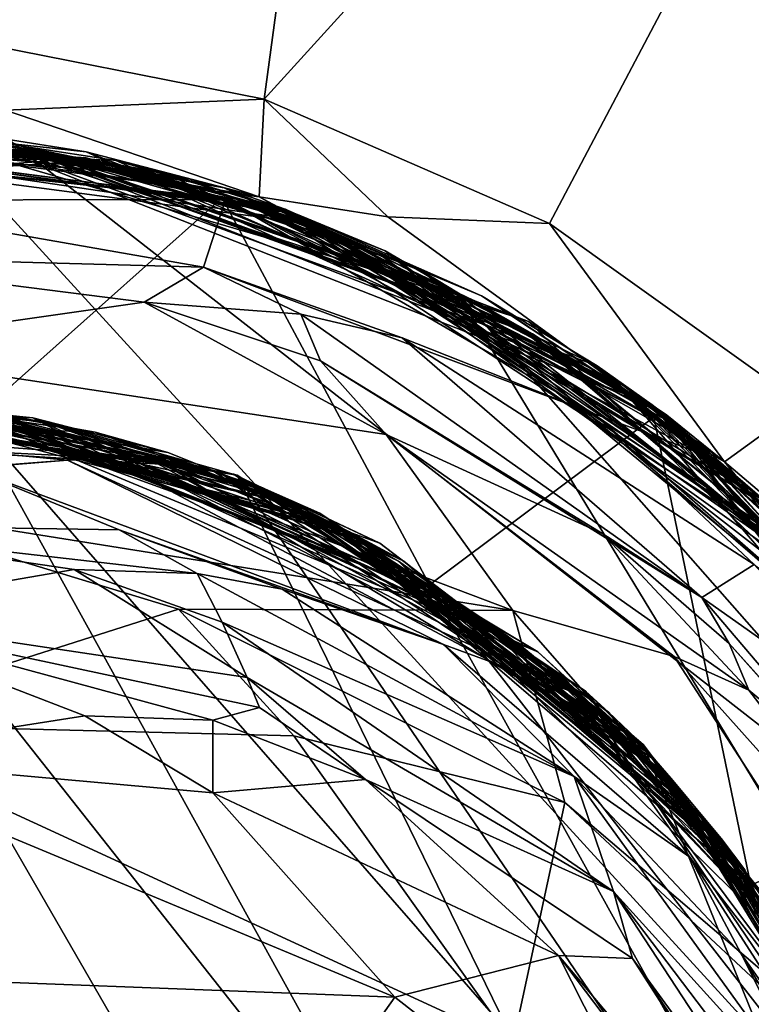
# Model space of a CAD drawing. Extents: x -1048 to -818, y -1021 to -783.
# Drawn here: x -912 to -905, y -813 to -804 of the extents above; entities that cross this region are included whole.
import ezdxf

# ---------------------------------------------------------------- set-up
doc = ezdxf.new("R2010")
doc.units = 0
doc.header["$MEASUREMENT"] = 0

msp = doc.modelspace()

# ---------------------------------------------------------------- linework, layer by layer
for points in [[(-927.690979, -792.627014, 0.0265), (-905.471985, -789.827026, 0.0265), (-884.921997, -825.976013, 0.0265)], [(-905.471985, -789.827026, 0.0265), (-887.750977, -803.52002, 0.0265), (-884.921997, -825.976013, 0.0265)], [(-927.690979, -792.627014, 0.0265), (-884.921997, -825.976013, 0.0265), (-941.463013, -810.288025, 0.0265)], [(-908.054993, -793.409973, 107.033997), (-914.914978, -792.940979, 107.033997), (-912.585022, -803.890015, 107.033997)], [(-908.054993, -793.409973, 107.033997), (-912.585022, -803.890015, 107.033997), (-909.551025, -804.487976, 107.033997)], [(-901.575989, -795.713013, 107.033997), (-908.054993, -793.409973, 107.033997), (-909.551025, -804.487976, 107.033997)], [(-901.575989, -795.713013, 107.033997), (-909.551025, -804.487976, 107.033997), (-906.833008, -805.671021, 107.033997)], [(-901.575989, -795.713013, 107.033997), (-906.833008, -805.671021, 107.033997), (-904.414978, -807.400024, 107.033997)], [(-912.018982, -804.59198, 107.296997), (-909.551025, -804.487976, 107.033997), (-912.585022, -803.890015, 107.033997)], [(-912.018982, -804.59198, 107.296997), (-909.599976, -805.419006, 107.933998), (-909.551025, -804.487976, 107.033997)], [(-908.372986, -805.607971, 107.296997), (-909.551025, -804.487976, 107.033997), (-909.599976, -805.419006, 107.933998)], [(-908.372986, -805.607971, 107.296997), (-906.833008, -805.671021, 107.033997), (-909.551025, -804.487976, 107.033997)], [(-912.018982, -804.59198, 107.296997), (-914.64502, -804.763, 107.932999), (-909.599976, -805.419006, 107.933998)], [(-913.505005, -804.742981, 112.966003), (-909.599976, -805.419006, 107.933998), (-914.64502, -804.763, 107.932999)], [(-911.25, -804.989014, 114.656998), (-909.599976, -805.419006, 107.933998), (-913.505005, -804.742981, 112.966003)], [(-911.25, -804.989014, 114.656998), (-913.505005, -804.742981, 112.966003), (-912.093018, -804.85498, 118.015999)], [(-909.934998, -805.330994, 127.968002), (-913.143982, -804.770996, 127.906998), (-912.627991, -804.817017, 137.953003)], [(-912.442993, -804.817017, 121.314003), (-913.143982, -804.770996, 127.906998), (-909.934998, -805.330994, 127.968002)], [(-911.247986, -805.046997, 171.121994), (-914.679016, -804.825012, 167.806), (-918.359009, -805.609985, 171.026001)], [(-911.119019, -805.065979, 164.507004), (-914.768982, -804.820984, 157.830002), (-918.234985, -805.557983, 164.414001)], [(-911.119019, -805.065979, 164.507004), (-918.234985, -805.557983, 164.414001), (-914.679016, -804.825012, 167.806)], [(-911.666992, -805.012024, 210.681), (-914.588989, -804.859985, 207.281998), (-916.008972, -805.025024, 210.621994)], [(-914.026001, -804.814026, 184.268005), (-915.650024, -804.945984, 187.537003), (-911.278015, -805.057983, 187.585007)], [(-915.650024, -804.945984, 187.537003), (-913.802979, -804.825989, 197.464996), (-911.278015, -805.057983, 187.585007)], [(-911.513977, -805.007019, 180.190994), (-915.403015, -804.90802, 182.600998), (-914.026001, -804.814026, 184.268005)], [(-914.898987, -804.820984, 147.858002), (-913.369995, -804.784973, 151.201996), (-910.507996, -805.190002, 147.899994)], [(-914.898987, -804.820984, 147.858002), (-910.507996, -805.190002, 147.899994), (-912.627991, -804.817017, 137.953003)], [(-913.369995, -804.784973, 151.201996), (-914.799011, -804.820007, 154.505005), (-909.47998, -805.504028, 152.869003)], [(-914.799011, -804.820007, 154.505005), (-914.768982, -804.820984, 157.830002), (-909.47998, -805.504028, 152.869003)], [(-909.39502, -805.544006, 162.843002), (-914.768982, -804.820984, 157.830002), (-911.119019, -805.065979, 164.507004)], [(-909.059021, -805.664001, 159.524994), (-909.47998, -805.504028, 152.869003), (-914.768982, -804.820984, 157.830002)], [(-909.059021, -805.664001, 159.524994), (-914.768982, -804.820984, 157.830002), (-909.39502, -805.544006, 162.843002)], [(-909.35199, -805.564026, 167.830002), (-914.679016, -804.825012, 167.806), (-911.247986, -805.046997, 171.121994)], [(-911.119019, -805.065979, 164.507004), (-914.679016, -804.825012, 167.806), (-909.35199, -805.564026, 167.830002)], [(-911.833008, -804.971985, 197.529007), (-913.802979, -804.825989, 197.464996), (-914.588989, -804.859985, 207.281998)], [(-911.833008, -804.971985, 197.529007), (-914.588989, -804.859985, 207.281998), (-911.46698, -805.04303, 207.337997)], [(-911.666992, -805.012024, 210.681), (-911.46698, -805.04303, 207.337997), (-914.588989, -804.859985, 207.281998)], [(-914.026001, -804.814026, 184.268005), (-911.278015, -805.057983, 187.585007), (-910.04303, -805.354004, 182.638)], [(-911.513977, -805.007019, 180.190994), (-914.026001, -804.814026, 184.268005), (-910.04303, -805.354004, 182.638)], [(-911.278015, -805.057983, 187.585007), (-913.802979, -804.825989, 197.464996), (-911.833008, -804.971985, 197.529007)], [(-913.369995, -804.784973, 151.201996), (-909.47998, -805.504028, 152.869003), (-910.507996, -805.190002, 147.899994)], [(-909.934998, -805.330994, 127.968002), (-912.627991, -804.817017, 137.953003), (-910.966003, -805.072021, 138.005997)], [(-910.507996, -805.190002, 147.899994), (-910.966003, -805.072021, 138.005997), (-912.627991, -804.817017, 137.953003)], [(-912.442993, -804.817017, 121.314003), (-905.85199, -807.401001, 123.014999), (-907.031006, -806.606018, 117.992996)], [(-912.442993, -804.817017, 121.314003), (-909.934998, -805.330994, 127.968002), (-906.377014, -807.028015, 124.683998)], [(-912.442993, -804.817017, 121.314003), (-906.377014, -807.028015, 124.683998), (-905.85199, -807.401001, 123.014999)], [(-912.093018, -804.85498, 118.015999), (-912.442993, -804.817017, 121.314003), (-907.031006, -806.606018, 117.992996)], [(-911.25, -804.989014, 114.656998), (-912.093018, -804.85498, 118.015999), (-907.031006, -806.606018, 117.992996)], [(-912.611023, -804.90802, 277.033997), (-926.216003, -822.632996, 277.033997), (-900.570007, -818.077026, 277.033997)], [(-911.247986, -805.046997, 171.121994), (-918.359009, -805.609985, 171.026001), (-915.161987, -804.875977, 177.669998)], [(-912.809998, -804.885986, 220.537994), (-916.734985, -805.18103, 222.136993), (-911.726013, -805.013977, 222.194)], [(-911.513977, -805.054016, 227.033997), (-916.530029, -805.140991, 227.033997), (-912.611023, -804.90802, 277.033997)], [(-911.666992, -805.012024, 210.681), (-916.008972, -805.025024, 210.621994), (-912.77002, -804.880981, 212.863007)], [(-911.513977, -805.007019, 180.190994), (-915.322998, -804.896973, 180.957001), (-915.403015, -804.90802, 182.600998)], [(-911.513977, -805.007019, 180.190994), (-915.161987, -804.875977, 177.669998), (-915.322998, -804.896973, 180.957001)], [(-909.057983, -805.682007, 176.069), (-915.161987, -804.875977, 177.669998), (-911.513977, -805.007019, 180.190994)], [(-909.580994, -805.48999, 172.766006), (-915.161987, -804.875977, 177.669998), (-909.057983, -805.682007, 176.069)], [(-909.580994, -805.48999, 172.766006), (-911.247986, -805.046997, 171.121994), (-915.161987, -804.875977, 177.669998)], [(-909.953003, -805.426025, 277.033997), (-915.044983, -804.914978, 277.033997), (-915.007019, -804.916992, 282.585999)], [(-915.044983, -804.914978, 277.033997), (-909.953003, -805.426025, 277.033997), (-912.330994, -807.54303, 277.033997)], [(-913.783997, -805.448975, 288.335022), (-909.921997, -805.442017, 282.563995), (-915.007019, -804.916992, 282.585999)], [(-909.953003, -805.426025, 277.033997), (-915.007019, -804.916992, 282.585999), (-909.921997, -805.442017, 282.563995)], [(-910.843994, -805.177002, 214.796005), (-912.77002, -804.880981, 212.863007), (-914.987, -804.900024, 217.214005)], [(-910.856018, -805.179016, 219.720001), (-914.987, -804.900024, 217.214005), (-912.809998, -804.885986, 220.537994)], [(-910.843994, -805.177002, 214.796005), (-914.987, -804.900024, 217.214005), (-910.856018, -805.179016, 219.720001)], [(-910.856018, -805.179016, 219.720001), (-912.809998, -804.885986, 220.537994), (-911.726013, -805.013977, 222.194)], [(-911.158997, -805.107971, 213.970993), (-912.77002, -804.880981, 212.863007), (-910.843994, -805.177002, 214.796005)], [(-911.666992, -805.012024, 210.681), (-912.77002, -804.880981, 212.863007), (-911.158997, -805.107971, 213.970993)], [(-907.705994, -806.340027, 277.033997), (-911.513977, -805.054016, 227.033997), (-912.611023, -804.90802, 277.033997)], [(-907.705994, -806.340027, 277.033997), (-912.611023, -804.90802, 277.033997), (-900.570007, -818.077026, 277.033997)], [(-911.726013, -805.013977, 222.194), (-916.734985, -805.18103, 222.136993), (-916.666992, -805.166992, 223.768997)], [(-911.726013, -805.013977, 222.194), (-916.666992, -805.166992, 223.768997), (-911.655029, -805.026978, 223.807999)], [(-911.655029, -805.026978, 223.807999), (-916.666992, -805.166992, 223.768997), (-916.530029, -805.140991, 227.033997)], [(-911.655029, -805.026978, 223.807999), (-916.530029, -805.140991, 227.033997), (-911.513977, -805.054016, 227.033997)], [(-909.35199, -805.594971, 197.604996), (-911.833008, -804.971985, 197.529007), (-911.46698, -805.04303, 207.337997)], [(-909.882996, -805.40802, 187.615005), (-911.278015, -805.057983, 187.585007), (-911.833008, -804.971985, 197.529007)], [(-906.312012, -807.143005, 194.244995), (-909.882996, -805.40802, 187.615005), (-911.833008, -804.971985, 197.529007)], [(-906.312012, -807.143005, 194.244995), (-911.833008, -804.971985, 197.529007), (-909.35199, -805.594971, 197.604996)], [(-911.726013, -805.013977, 222.194), (-911.655029, -805.026978, 223.807999), (-907.013977, -806.721008, 222.175003)], [(-910.856018, -805.179016, 219.720001), (-911.726013, -805.013977, 222.194), (-907.013977, -806.721008, 222.175003)], [(-911.666992, -805.012024, 210.681), (-911.158997, -805.107971, 213.970993), (-909.710999, -805.489014, 213.429001)], [(-911.666992, -805.012024, 210.681), (-909.710999, -805.489014, 213.429001), (-907.554016, -806.405029, 210.682999)], [(-911.666992, -805.012024, 210.681), (-908.715027, -805.851013, 207.393005), (-911.46698, -805.04303, 207.337997)], [(-911.666992, -805.012024, 210.681), (-907.554016, -806.405029, 210.682999), (-908.715027, -805.851013, 207.393005)], [(-911.655029, -805.026978, 223.807999), (-911.513977, -805.054016, 227.033997), (-907.038025, -806.708984, 223.794998)], [(-911.655029, -805.026978, 223.807999), (-907.038025, -806.708984, 223.794998), (-907.013977, -806.721008, 222.175003)], [(-911.513977, -805.007019, 180.190994), (-910.04303, -805.354004, 182.638), (-908.942017, -805.734009, 182.653)], [(-909.057983, -805.682007, 176.069), (-911.513977, -805.007019, 180.190994), (-908.942017, -805.734009, 182.653)], [(-907.038025, -806.708984, 223.794998), (-911.513977, -805.054016, 227.033997), (-907.085999, -806.684021, 227.035004)], [(-907.085999, -806.684021, 227.035004), (-911.513977, -805.054016, 227.033997), (-907.705994, -806.340027, 277.033997)], [(-909.35199, -805.594971, 197.604996), (-911.46698, -805.04303, 207.337997), (-908.715027, -805.851013, 207.393005)], [(-910.04303, -805.354004, 182.638), (-911.278015, -805.057983, 187.585007), (-909.882996, -805.40802, 187.615005)], [(-911.25, -804.989014, 114.656998), (-907.031006, -806.606018, 117.992996), (-905.711975, -807.497009, 112.996002)], [(-911.25, -804.989014, 114.656998), (-905.711975, -807.497009, 112.996002), (-909.599976, -805.419006, 107.933998)], [(-909.35199, -805.564026, 167.830002), (-911.247986, -805.046997, 171.121994), (-909.580994, -805.48999, 172.766006)], [(-909.710999, -805.489014, 213.429001), (-911.158997, -805.107971, 213.970993), (-910.843994, -805.177002, 214.796005)], [(-909.39502, -805.544006, 162.843002), (-911.119019, -805.065979, 164.507004), (-909.35199, -805.564026, 167.830002)], [(-909.934998, -805.330994, 127.968002), (-910.966003, -805.072021, 138.005997), (-909.35199, -805.533997, 138.054993)], [(-906.124023, -807.219971, 141.315002), (-910.966003, -805.072021, 138.005997), (-910.507996, -805.190002, 147.899994)], [(-906.124023, -807.219971, 141.315002), (-909.35199, -805.533997, 138.054993), (-910.966003, -805.072021, 138.005997)], [(-910.843994, -805.177002, 214.796005), (-910.856018, -805.179016, 219.720001), (-908.427002, -805.984009, 217.237)], [(-910.856018, -805.179016, 219.720001), (-907.013977, -806.721008, 222.175003), (-908.427002, -805.984009, 217.237)], [(-909.710999, -805.489014, 213.429001), (-910.843994, -805.177002, 214.796005), (-908.427002, -805.984009, 217.237)], [(-909.234009, -805.586975, 147.929993), (-910.507996, -805.190002, 147.899994), (-909.47998, -805.504028, 152.869003)], [(-906.124023, -807.219971, 141.315002), (-910.507996, -805.190002, 147.899994), (-909.234009, -805.586975, 147.929993)], [(-907.479004, -806.361023, 128.018005), (-909.934998, -805.330994, 127.968002), (-909.35199, -805.533997, 138.054993)], [(-906.377014, -807.028015, 124.683998), (-909.934998, -805.330994, 127.968002), (-907.479004, -806.361023, 128.018005)], [(-912.330994, -807.54303, 277.033997), (-909.953003, -805.426025, 277.033997), (-907.974976, -809.11499, 277.033997)], [(-908.942017, -805.734009, 182.653), (-910.04303, -805.354004, 182.638), (-909.882996, -805.40802, 187.615005)], [(-905.838013, -807.517029, 277.033997), (-909.953003, -805.426025, 277.033997), (-909.921997, -805.442017, 282.563995)], [(-909.953003, -805.426025, 277.033997), (-905.838013, -807.517029, 277.033997), (-907.974976, -809.11499, 277.033997)], [(-908.038025, -806.130005, 182.671997), (-908.942017, -805.734009, 182.653), (-909.882996, -805.40802, 187.615005)], [(-905.924011, -807.414978, 189.264008), (-909.882996, -805.40802, 187.615005), (-906.312012, -807.143005, 194.244995)], [(-905.924011, -807.414978, 189.264008), (-908.038025, -806.130005, 182.671997), (-909.882996, -805.40802, 187.615005)], [(-905.711975, -807.497009, 112.996002), (-905.163025, -807.942017, 107.933998), (-909.599976, -805.419006, 107.933998)], [(-908.372986, -805.607971, 107.296997), (-909.599976, -805.419006, 107.933998), (-905.163025, -807.942017, 107.933998)], [(-913.783997, -805.448975, 288.335022), (-914.198975, -805.976013, 291.919006), (-910.129028, -806.088989, 289.210999)], [(-913.783997, -805.448975, 288.335022), (-910.129028, -806.088989, 289.210999), (-909.921997, -805.442017, 282.563995)], [(-910.129028, -806.088989, 289.210999), (-906.413025, -807.481995, 286.385986), (-909.921997, -805.442017, 282.563995)], [(-906.413025, -807.481995, 286.385986), (-905.416016, -807.854004, 282.464996), (-909.921997, -805.442017, 282.563995)], [(-905.838013, -807.517029, 277.033997), (-909.921997, -805.442017, 282.563995), (-905.416016, -807.854004, 282.464996)], [(-909.710999, -805.489014, 213.429001), (-908.427002, -805.984009, 217.237), (-906.994019, -806.723999, 212.326996)], [(-909.710999, -805.489014, 213.429001), (-906.994019, -806.723999, 212.326996), (-907.554016, -806.405029, 210.682999)], [(-909.35199, -805.564026, 167.830002), (-909.580994, -805.48999, 172.766006), (-904.760986, -808.362, 167.770004)], [(-904.005005, -809.132996, 172.699997), (-909.580994, -805.48999, 172.766006), (-909.057983, -805.682007, 176.069)], [(-904.005005, -809.132996, 172.699997), (-904.760986, -808.362, 167.770004), (-909.580994, -805.48999, 172.766006)], [(-909.234009, -805.586975, 147.929993), (-909.47998, -805.504028, 152.869003), (-908.400024, -805.93103, 152.888)], [(-909.059021, -805.664001, 159.524994), (-908.400024, -805.93103, 152.888), (-909.47998, -805.504028, 152.869003)], [(-909.39502, -805.544006, 162.843002), (-909.35199, -805.564026, 167.830002), (-904.760986, -808.362, 167.770004)], [(-904.096008, -809.023987, 162.774002), (-909.059021, -805.664001, 159.524994), (-909.39502, -805.544006, 162.843002)], [(-904.096008, -809.023987, 162.774002), (-909.39502, -805.544006, 162.843002), (-904.760986, -808.362, 167.770004)], [(-904.760986, -808.330994, 137.994995), (-909.35199, -805.533997, 138.054993), (-906.124023, -807.219971, 141.315002)], [(-905.585022, -807.619995, 136.354004), (-909.35199, -805.533997, 138.054993), (-904.760986, -808.330994, 137.994995)], [(-905.585022, -807.619995, 136.354004), (-907.479004, -806.361023, 128.018005), (-909.35199, -805.533997, 138.054993)], [(-905.661987, -807.624023, 199.210007), (-909.35199, -805.594971, 197.604996), (-908.715027, -805.851013, 207.393005)], [(-906.312012, -807.143005, 194.244995), (-909.35199, -805.594971, 197.604996), (-905.661987, -807.624023, 199.210007)], [(-905.846985, -807.427979, 146.255997), (-909.234009, -805.586975, 147.929993), (-908.400024, -805.93103, 152.888)], [(-906.124023, -807.219971, 141.315002), (-909.234009, -805.586975, 147.929993), (-905.846985, -807.427979, 146.255997)], [(-908.372986, -805.607971, 107.296997), (-905.163025, -807.942017, 107.933998), (-906.833008, -805.671021, 107.033997)], [(-903.781006, -809.372986, 160.274994), (-908.400024, -805.93103, 152.888), (-909.059021, -805.664001, 159.524994)], [(-903.781006, -809.372986, 160.274994), (-909.059021, -805.664001, 159.524994), (-904.096008, -809.023987, 162.774002)], [(-909.057983, -805.682007, 176.069), (-908.942017, -805.734009, 182.653), (-908.038025, -806.130005, 182.671997)], [(-903.651978, -809.541016, 175.162994), (-909.057983, -805.682007, 176.069), (-908.038025, -806.130005, 182.671997)], [(-904.005005, -809.132996, 172.699997), (-909.057983, -805.682007, 176.069), (-903.651978, -809.541016, 175.162994)], [(-906.833008, -805.671021, 107.033997), (-905.163025, -807.942017, 107.933998), (-904.414978, -807.400024, 107.033997)], [(-907.554016, -806.405029, 210.682999), (-906.078003, -807.320984, 207.447006), (-908.715027, -805.851013, 207.393005)], [(-905.661987, -807.624023, 199.210007), (-908.715027, -805.851013, 207.393005), (-906.078003, -807.320984, 207.447006)], [(-910.695984, -806.419983, 292.386993), (-914.198975, -805.976013, 291.919006), (-913.794006, -806.862, 296.747009)], [(-910.129028, -806.088989, 289.210999), (-914.198975, -805.976013, 291.919006), (-910.695984, -806.419983, 292.386993)], [(-906.994019, -806.723999, 212.326996), (-908.427002, -805.984009, 217.237), (-903.40802, -809.883972, 217.255005)], [(-904.017029, -809.169983, 221.365005), (-903.40802, -809.883972, 217.255005), (-908.427002, -805.984009, 217.237)], [(-904.017029, -809.169983, 221.365005), (-908.427002, -805.984009, 217.237), (-907.013977, -806.721008, 222.175003)], [(-902.961975, -810.416992, 152.809998), (-908.400024, -805.93103, 152.888), (-903.781006, -809.372986, 160.274994)], [(-905.846985, -807.427979, 146.255997), (-908.400024, -805.93103, 152.888), (-902.961975, -810.416992, 152.809998)], [(-910.129028, -806.088989, 289.210999), (-910.695984, -806.419983, 292.386993), (-909.203003, -806.536987, 290.200989)], [(-908.237976, -806.762024, 288.924011), (-906.413025, -807.481995, 286.385986), (-910.129028, -806.088989, 289.210999)], [(-908.237976, -806.762024, 288.924011), (-910.129028, -806.088989, 289.210999), (-909.203003, -806.536987, 290.200989)], [(-902.885986, -810.557983, 182.585007), (-908.038025, -806.130005, 182.671997), (-905.924011, -807.414978, 189.264008)], [(-903.651978, -809.541016, 175.162994), (-908.038025, -806.130005, 182.671997), (-902.885986, -810.557983, 182.585007)], [(-903.708008, -809.525024, 277.033997), (-907.085999, -806.684021, 227.035004), (-907.705994, -806.340027, 277.033997)], [(-907.705994, -806.340027, 277.033997), (-900.570007, -818.077026, 277.033997), (-901.379028, -813.52301, 277.033997)], [(-903.708008, -809.525024, 277.033997), (-907.705994, -806.340027, 277.033997), (-901.379028, -813.52301, 277.033997)], [(-905.585022, -807.619995, 136.354004), (-905.607971, -807.593018, 128.054993), (-907.479004, -806.361023, 128.018005)], [(-906.377014, -807.028015, 124.683998), (-907.479004, -806.361023, 128.018005), (-905.607971, -807.593018, 128.054993)], [(-910.695984, -806.419983, 292.386993), (-913.794006, -806.862, 296.747009), (-908.388977, -807.682983, 294.958008)], [(-909.013977, -806.981995, 292.552979), (-910.695984, -806.419983, 292.386993), (-908.388977, -807.682983, 294.958008)], [(-909.203003, -806.536987, 290.200989), (-910.695984, -806.419983, 292.386993), (-909.013977, -806.981995, 292.552979)], [(-907.554016, -806.405029, 210.682999), (-906.994019, -806.723999, 212.326996), (-906.078003, -807.320984, 207.447006)], [(-905.377991, -809.236023, 293.088989), (-909.203003, -806.536987, 290.200989), (-909.013977, -806.981995, 292.552979)], [(-905.377991, -809.236023, 293.088989), (-908.237976, -806.762024, 288.924011), (-909.203003, -806.536987, 290.200989)], [(-907.031006, -806.606018, 117.992996), (-905.85199, -807.401001, 123.014999), (-902.721985, -810.737, 118.010002)], [(-905.711975, -807.497009, 112.996002), (-907.031006, -806.606018, 117.992996), (-902.721985, -810.737, 118.010002)], [(-907.038025, -806.708984, 223.794998), (-907.085999, -806.684021, 227.035004), (-903.562012, -809.702026, 227.035004)], [(-903.562012, -809.702026, 227.035004), (-907.085999, -806.684021, 227.035004), (-903.708008, -809.525024, 277.033997)], [(-904.017029, -809.169983, 221.365005), (-907.038025, -806.708984, 223.794998), (-903.562012, -809.702026, 227.035004)], [(-904.017029, -809.169983, 221.365005), (-907.013977, -806.721008, 222.175003), (-907.038025, -806.708984, 223.794998)], [(-906.994019, -806.723999, 212.326996), (-903.40802, -809.883972, 217.255005), (-906.078003, -807.320984, 207.447006)], [(-908.237976, -806.762024, 288.924011), (-904.880981, -808.919983, 288.226013), (-906.413025, -807.481995, 286.385986)], [(-905.377991, -809.236023, 293.088989), (-904.880981, -808.919983, 288.226013), (-908.237976, -806.762024, 288.924011)], [(-907.18103, -809.359985, 299.781982), (-913.794006, -806.862, 296.747009), (-913.794006, -808.304016, 302.822998)], [(-908.388977, -807.682983, 294.958008), (-913.794006, -806.862, 296.747009), (-907.18103, -809.359985, 299.781982)], [(-906.323975, -808.627991, 293.723999), (-909.013977, -806.981995, 292.552979), (-908.388977, -807.682983, 294.958008)], [(-905.377991, -809.236023, 293.088989), (-909.013977, -806.981995, 292.552979), (-906.323975, -808.627991, 293.723999)], [(-905.85199, -807.401001, 123.014999), (-906.377014, -807.028015, 124.683998), (-905.607971, -807.593018, 128.054993)], [(-906.312012, -807.143005, 194.244995), (-905.661987, -807.624023, 199.210007), (-904.760986, -808.392029, 197.544998)], [(-904.96698, -808.197998, 192.554001), (-906.312012, -807.143005, 194.244995), (-904.760986, -808.392029, 197.544998)], [(-905.924011, -807.414978, 189.264008), (-906.312012, -807.143005, 194.244995), (-904.96698, -808.197998, 192.554001)], [(-904.715027, -808.379028, 142.932007), (-906.124023, -807.219971, 141.315002), (-905.846985, -807.427979, 146.255997)], [(-904.760986, -808.330994, 137.994995), (-906.124023, -807.219971, 141.315002), (-904.715027, -808.379028, 142.932007)], [(-914.409973, -807.338989, 107.033997), (-923.770996, -822.812012, 107.033997), (-904.627991, -824.276001, 107.033997)], [(-913.442993, -807.379028, 157.268005), (-910.338013, -807.939026, 163.901993), (-916.20697, -807.64801, 163.975006)], [(-916.20697, -807.64801, 163.975006), (-910.338013, -807.939026, 163.901993), (-913.158997, -807.401978, 167.298004)], [(-913.158997, -807.401978, 167.298004), (-910.228027, -807.982971, 170.563995), (-916.093018, -807.630005, 170.639008)], [(-915.580994, -807.484985, 123.878998), (-913.414978, -807.343018, 121.072998), (-911.163025, -807.659973, 123.815002)], [(-915.213013, -807.424011, 117.167), (-913.898987, -807.330017, 113.827003), (-911.758972, -807.52301, 117.128998)], [(-913.617981, -807.335999, 118.843002), (-915.213013, -807.424011, 117.167), (-911.758972, -807.52301, 117.128998)], [(-913.898987, -807.330017, 113.827003), (-914.79303, -807.372009, 111.314003), (-909.859985, -808.057007, 112.091003)], [(-914.79303, -807.372009, 111.314003), (-914.664978, -807.359985, 109.887001), (-909.844971, -808.060974, 110.417999)], [(-909.859985, -808.057007, 112.091003), (-914.79303, -807.372009, 111.314003), (-909.844971, -808.060974, 110.417999)], [(-909.833984, -808.064026, 109.290001), (-914.664978, -807.359985, 109.887001), (-914.409973, -807.338989, 107.033997)], [(-909.844971, -808.060974, 110.417999), (-914.664978, -807.359985, 109.887001), (-909.833984, -808.064026, 109.290001)], [(-914.409973, -807.338989, 107.033997), (-904.627991, -824.276001, 107.033997), (-903.296021, -821.40802, 107.033997)], [(-909.810974, -808.070984, 107.033997), (-914.409973, -807.338989, 107.033997), (-903.296021, -821.40802, 107.033997)], [(-909.810974, -808.070984, 107.033997), (-909.833984, -808.064026, 109.290001), (-914.409973, -807.338989, 107.033997)], [(-914.008972, -807.35498, 137.207001), (-912.583008, -807.409973, 127.106003), (-911.677979, -807.559021, 137.138)], [(-911.677979, -807.559021, 137.138), (-913.637024, -807.364014, 147.238998), (-914.008972, -807.35498, 137.207001)], [(-911.758972, -807.52301, 117.128998), (-913.898987, -807.330017, 113.827003), (-909.859985, -808.057007, 112.091003)], [(-910.046997, -808.02301, 147.160004), (-913.637024, -807.364014, 147.238998), (-911.677979, -807.559021, 137.138)], [(-912.135986, -807.491028, 148.889999), (-913.637024, -807.364014, 147.238998), (-910.046997, -808.02301, 147.160004)], [(-910.469971, -807.853027, 122.166), (-913.617981, -807.335999, 118.843002), (-911.758972, -807.52301, 117.128998)], [(-913.414978, -807.343018, 121.072998), (-913.617981, -807.335999, 118.843002), (-910.469971, -807.853027, 122.166)], [(-913.536987, -807.372986, 153.925003), (-913.583984, -807.369995, 152.253006), (-909.260986, -808.348022, 152.167007)], [(-913.583984, -807.369995, 152.253006), (-913.211975, -807.380981, 149.748001), (-909.260986, -808.348022, 152.167007)], [(-913.442993, -807.379028, 157.268005), (-913.536987, -807.372986, 153.925003), (-909.260986, -808.348022, 152.167007)], [(-913.442993, -807.379028, 157.268005), (-909.005005, -808.479004, 162.192993), (-910.338013, -807.939026, 163.901993)], [(-909.260986, -808.348022, 152.167007), (-908.73999, -808.609009, 158.834), (-913.442993, -807.379028, 157.268005)], [(-913.442993, -807.379028, 157.268005), (-908.73999, -808.609009, 158.834), (-909.005005, -808.479004, 162.192993)], [(-911.163025, -807.659973, 123.815002), (-913.414978, -807.343018, 121.072998), (-910.469971, -807.853027, 122.166)], [(-913.211975, -807.380981, 149.748001), (-912.135986, -807.491028, 148.889999), (-909.260986, -808.348022, 152.167007)], [(-913.158997, -807.401978, 167.298004), (-908.877991, -808.546997, 167.205994), (-910.228027, -807.982971, 170.563995)], [(-913.158997, -807.401978, 167.298004), (-910.338013, -807.939026, 163.901993), (-908.877991, -808.546997, 167.205994)], [(-902.026978, -812.034973, 217.268005), (-906.078003, -807.320984, 207.447006), (-903.40802, -809.883972, 217.255005)], [(-902.796997, -810.708008, 200.772995), (-906.078003, -807.320984, 207.447006), (-902.026978, -812.034973, 217.268005)], [(-905.661987, -807.624023, 199.210007), (-906.078003, -807.320984, 207.447006), (-902.796997, -810.708008, 200.772995)], [(-905.85199, -807.401001, 123.014999), (-905.607971, -807.593018, 128.054993), (-901.895996, -812.195984, 118.018997)], [(-905.85199, -807.401001, 123.014999), (-901.895996, -812.195984, 118.018997), (-902.721985, -810.737, 118.010002)], [(-903.20697, -809.601013, 107.296997), (-904.414978, -807.400024, 107.033997), (-905.163025, -807.942017, 107.933998)], [(-916.093018, -807.630005, 170.639008), (-910.228027, -807.982971, 170.563995), (-913.093018, -807.416016, 177.257004)], [(-912.583008, -807.409973, 127.106003), (-915.619019, -807.492004, 124.973), (-911.163025, -807.659973, 123.815002)], [(-915.619019, -807.492004, 124.973), (-915.580994, -807.484985, 123.878998), (-911.163025, -807.659973, 123.815002)], [(-913.520996, -807.427979, 207.117004), (-912.958984, -807.445984, 197.175003), (-911.208984, -807.734009, 207.087006)], [(-911.208984, -807.734009, 207.087006), (-913.27301, -807.440002, 210.507004), (-913.520996, -807.427979, 207.117004)], [(-913.27301, -807.440002, 210.507004), (-911.221008, -807.736023, 212.141006), (-912.369019, -807.52301, 212.184006)], [(-911.208984, -807.734009, 207.087006), (-911.221008, -807.736023, 212.141006), (-913.27301, -807.440002, 210.507004)], [(-911.79303, -807.598022, 197.141006), (-913.218018, -807.419006, 187.225006), (-909.755981, -808.174011, 187.145996)], [(-912.958984, -807.445984, 197.175003), (-913.218018, -807.419006, 187.225006), (-911.79303, -807.598022, 197.141006)], [(-913.218018, -807.419006, 187.225006), (-911.932983, -807.559998, 183.878006), (-909.755981, -808.174011, 187.145996)], [(-908.788025, -808.607971, 182.143005), (-913.070984, -807.421021, 180.576996), (-913.093018, -807.416016, 177.257004)], [(-913.093018, -807.416016, 177.257004), (-908.653992, -808.671021, 175.496002), (-908.788025, -808.607971, 182.143005)], [(-913.093018, -807.416016, 177.257004), (-908.848022, -808.567017, 172.184998), (-908.653992, -808.671021, 175.496002)], [(-913.093018, -807.416016, 177.257004), (-910.228027, -807.982971, 170.563995), (-908.848022, -808.567017, 172.184998)], [(-913.059021, -807.424011, 182.237), (-913.070984, -807.421021, 180.576996), (-908.788025, -808.607971, 182.143005)], [(-911.932983, -807.559998, 183.878006), (-913.059021, -807.424011, 182.237), (-908.788025, -808.607971, 182.143005)], [(-912.958984, -807.445984, 197.175003), (-911.79303, -807.598022, 197.141006), (-911.208984, -807.734009, 207.087006)], [(-912.583008, -807.409973, 127.106003), (-906.942017, -809.752991, 133.757996), (-911.677979, -807.559021, 137.138)], [(-909.567017, -808.190002, 127.068001), (-906.942017, -809.752991, 133.757996), (-912.583008, -807.409973, 127.106003)], [(-912.583008, -807.409973, 127.106003), (-911.163025, -807.659973, 123.815002), (-909.567017, -808.190002, 127.068001)], [(-909.260986, -808.348022, 152.167007), (-912.135986, -807.491028, 148.889999), (-910.046997, -808.02301, 147.160004)], [(-903.848022, -809.724976, 286.128998), (-905.416016, -807.854004, 282.464996), (-906.413025, -807.481995, 286.385986)], [(-903.848022, -809.724976, 286.128998), (-906.413025, -807.481995, 286.385986), (-904.880981, -808.919983, 288.226013)], [(-904.252991, -808.88501, 190.069), (-905.924011, -807.414978, 189.264008), (-904.96698, -808.197998, 192.554001)], [(-902.885986, -810.557983, 182.585007), (-905.924011, -807.414978, 189.264008), (-904.252991, -808.88501, 190.069)], [(-904.393005, -808.697021, 145.404999), (-905.846985, -807.427979, 146.255997), (-902.961975, -810.416992, 152.809998)], [(-904.715027, -808.379028, 142.932007), (-905.846985, -807.427979, 146.255997), (-904.393005, -808.697021, 145.404999)], [(-905.711975, -807.497009, 112.996002), (-902.239014, -811.528015, 107.933998), (-905.163025, -807.942017, 107.933998)], [(-905.711975, -807.497009, 112.996002), (-902.721985, -810.737, 118.010002), (-901.541992, -812.987976, 114.657997)], [(-905.711975, -807.497009, 112.996002), (-901.541992, -812.987976, 114.657997), (-902.239014, -811.528015, 107.933998)], [(-922.390015, -825.197021, 227.033997), (-912.330994, -807.54303, 227.033997), (-903.817993, -822.924011, 227.033997)], [(-915.312012, -807.554993, 282.477997), (-911.427979, -807.926025, 284.934021), (-917.185974, -808.396973, 286.697998)], [(-915.312012, -807.554993, 282.477997), (-912.330994, -807.54303, 277.033997), (-910.669983, -807.905029, 282.463989)], [(-910.669983, -807.905029, 282.463989), (-911.427979, -807.926025, 284.934021), (-915.312012, -807.554993, 282.477997)], [(-911.221008, -807.736023, 212.141006), (-912.078003, -807.567993, 215.537994), (-912.369019, -807.52301, 212.184006)], [(-903.817993, -822.924011, 227.033997), (-912.330994, -807.54303, 227.033997), (-902.836975, -818.400024, 227.033997)], [(-912.330994, -807.54303, 227.033997), (-907.974976, -809.11499, 227.033997), (-902.836975, -818.400024, 227.033997)], [(-912.330994, -807.54303, 227.033997), (-908.794006, -808.646973, 223.746994), (-907.974976, -809.11499, 227.033997)], [(-912.216003, -807.55603, 223.744995), (-908.794006, -808.646973, 223.746994), (-912.330994, -807.54303, 227.033997)], [(-912.330994, -807.54303, 277.033997), (-907.974976, -809.11499, 277.033997), (-910.669983, -807.905029, 282.463989)], [(-912.15802, -807.562012, 222.100998), (-908.794006, -808.646973, 223.746994), (-912.216003, -807.55603, 223.744995)], [(-912.15802, -807.562012, 222.100998), (-912.007996, -807.583008, 218.843002), (-908.794006, -808.646973, 223.746994)], [(-911.934021, -807.593994, 217.214005), (-912.078003, -807.567993, 215.537994), (-907.682007, -809.294983, 217.082993)], [(-907.682007, -809.294983, 217.082993), (-912.078003, -807.567993, 215.537994), (-911.221008, -807.736023, 212.141006)], [(-908.794006, -808.646973, 223.746994), (-912.007996, -807.583008, 218.843002), (-907.682007, -809.294983, 217.082993)], [(-912.007996, -807.583008, 218.843002), (-911.934021, -807.593994, 217.214005), (-907.682007, -809.294983, 217.082993)], [(-909.755981, -808.174011, 187.145996), (-911.932983, -807.559998, 183.878006), (-908.788025, -808.607971, 182.143005)], [(-910.469971, -807.853027, 122.166), (-911.758972, -807.52301, 117.128998), (-909.020996, -808.43103, 122.113998)], [(-909.020996, -808.43103, 122.113998), (-911.758972, -807.52301, 117.128998), (-906.004028, -810.578979, 117.074997)], [(-911.758972, -807.52301, 117.128998), (-908.448975, -808.718018, 112.643997), (-906.004028, -810.578979, 117.074997)], [(-909.859985, -808.057007, 112.091003), (-908.448975, -808.718018, 112.643997), (-911.758972, -807.52301, 117.128998)], [(-909.445007, -808.252014, 137.084), (-910.046997, -808.02301, 147.160004), (-911.677979, -807.559021, 137.138)], [(-911.677979, -807.559021, 137.138), (-906.942017, -809.752991, 133.757996), (-909.445007, -808.252014, 137.084)], [(-907.974976, -809.11499, 277.033997), (-905.838013, -807.517029, 277.033997), (-904.911011, -811.981018, 277.033997)], [(-902.690002, -810.89801, 277.033997), (-905.838013, -807.517029, 277.033997), (-905.416016, -807.854004, 282.464996)], [(-904.911011, -811.981018, 277.033997), (-905.838013, -807.517029, 277.033997), (-902.690002, -810.89801, 277.033997)], [(-901.895996, -812.195984, 118.018997), (-905.607971, -807.593018, 128.054993), (-902.689026, -810.804016, 134.606995)], [(-905.585022, -807.619995, 136.354004), (-902.689026, -810.804016, 134.606995), (-905.607971, -807.593018, 128.054993)], [(-911.79303, -807.598022, 197.141006), (-907.122986, -809.679016, 200.429993), (-911.208984, -807.734009, 207.087006)], [(-910.65802, -807.872009, 197.112), (-907.122986, -809.679016, 200.429993), (-911.79303, -807.598022, 197.141006)], [(-911.79303, -807.598022, 197.141006), (-909.755981, -808.174011, 187.145996), (-910.65802, -807.872009, 197.112)], [(-911.163025, -807.659973, 123.815002), (-909.020996, -808.43103, 122.113998), (-909.567017, -808.190002, 127.068001)], [(-910.469971, -807.853027, 122.166), (-909.020996, -808.43103, 122.113998), (-911.163025, -807.659973, 123.815002)], [(-905.642029, -809.797974, 297.033997), (-908.388977, -807.682983, 294.958008), (-907.18103, -809.359985, 299.781982)], [(-904.932983, -810.119995, 295.667999), (-908.388977, -807.682983, 294.958008), (-905.642029, -809.797974, 297.033997)], [(-906.323975, -808.627991, 293.723999), (-908.388977, -807.682983, 294.958008), (-904.932983, -810.119995, 295.667999)], [(-904.047974, -809.112, 198.623001), (-905.661987, -807.624023, 199.210007), (-902.796997, -810.708008, 200.772995)], [(-904.760986, -808.392029, 197.544998), (-905.661987, -807.624023, 199.210007), (-904.047974, -809.112, 198.623001)], [(-904.005005, -809.096985, 136.867996), (-902.689026, -810.804016, 134.606995), (-905.585022, -807.619995, 136.354004)], [(-904.005005, -809.096985, 136.867996), (-905.585022, -807.619995, 136.354004), (-904.760986, -808.330994, 137.994995)], [(-911.208984, -807.734009, 207.087006), (-907.387024, -809.491028, 208.785995), (-911.221008, -807.736023, 212.141006)], [(-911.221008, -807.736023, 212.141006), (-907.484985, -809.424988, 211.552002), (-907.682007, -809.294983, 217.082993)], [(-911.221008, -807.736023, 212.141006), (-907.387024, -809.491028, 208.785995), (-907.484985, -809.424988, 211.552002)], [(-911.208984, -807.734009, 207.087006), (-907.122986, -809.679016, 200.429993), (-906.486023, -810.208008, 202.108002)], [(-906.486023, -810.208008, 202.108002), (-907.078003, -809.719971, 206.561005), (-911.208984, -807.734009, 207.087006)], [(-911.208984, -807.734009, 207.087006), (-907.078003, -809.719971, 206.561005), (-907.387024, -809.491028, 208.785995)], [(-908.508972, -808.770996, 197.067001), (-907.122986, -809.679016, 200.429993), (-910.65802, -807.872009, 197.112)], [(-909.755981, -808.174011, 187.145996), (-905.934998, -810.726013, 192.126007), (-910.65802, -807.872009, 197.112)], [(-910.65802, -807.872009, 197.112), (-905.934998, -810.726013, 192.126007), (-908.508972, -808.770996, 197.067001)], [(-903.848022, -809.724976, 286.128998), (-902.161987, -811.794983, 282.304016), (-905.416016, -807.854004, 282.464996)], [(-902.690002, -810.89801, 277.033997), (-905.416016, -807.854004, 282.464996), (-902.161987, -811.794983, 282.304016)], [(-917.185974, -808.396973, 286.697998), (-911.427979, -807.926025, 284.934021), (-912.375977, -807.999023, 287.109985)], [(-912.375977, -807.999023, 287.109985), (-911.427979, -807.926025, 284.934021), (-907.843018, -809.684998, 287.201996)], [(-906.596008, -810.142029, 282.372009), (-911.427979, -807.926025, 284.934021), (-910.669983, -807.905029, 282.463989)], [(-907.843018, -809.684998, 287.201996), (-911.427979, -807.926025, 284.934021), (-906.596008, -810.142029, 282.372009)], [(-910.669983, -807.905029, 282.463989), (-907.974976, -809.11499, 277.033997), (-906.596008, -810.142029, 282.372009)], [(-910.338013, -807.939026, 163.901993), (-909.005005, -808.479004, 162.192993), (-908.877991, -808.546997, 167.205994)], [(-903.20697, -809.601013, 107.296997), (-905.163025, -807.942017, 107.933998), (-902.239014, -811.528015, 107.933998)], [(-914.299011, -808.538025, 291.505005), (-912.375977, -807.999023, 287.109985), (-910.934998, -808.59198, 289.417999)], [(-910.934998, -808.59198, 289.417999), (-912.375977, -807.999023, 287.109985), (-907.843018, -809.684998, 287.201996)], [(-910.228027, -807.982971, 170.563995), (-908.877991, -808.546997, 167.205994), (-908.848022, -808.567017, 172.184998)], [(-909.260986, -808.348022, 152.167007), (-910.046997, -808.02301, 147.160004), (-908.221008, -808.888977, 152.115005)], [(-909.445007, -808.252014, 137.084), (-905.676025, -810.955994, 147.078003), (-910.046997, -808.02301, 147.160004)], [(-910.046997, -808.02301, 147.160004), (-905.676025, -810.955994, 147.078003), (-908.221008, -808.888977, 152.115005)], [(-909.859985, -808.057007, 112.091003), (-909.844971, -808.060974, 110.417999), (-908.448975, -808.718018, 112.643997)], [(-908.448975, -808.718018, 112.643997), (-909.844971, -808.060974, 110.417999), (-905.937988, -810.635986, 107.033997)], [(-909.844971, -808.060974, 110.417999), (-909.833984, -808.064026, 109.290001), (-905.937988, -810.635986, 107.033997)], [(-905.937988, -810.635986, 107.033997), (-909.833984, -808.064026, 109.290001), (-909.810974, -808.070984, 107.033997)], [(-909.810974, -808.070984, 107.033997), (-903.296021, -821.40802, 107.033997), (-902.836975, -818.278015, 107.033997)], [(-905.937988, -810.635986, 107.033997), (-909.810974, -808.070984, 107.033997), (-902.836975, -818.278015, 107.033997)], [(-908.788025, -808.607971, 182.143005), (-908.271973, -808.890015, 182.117004), (-909.755981, -808.174011, 187.145996)], [(-909.755981, -808.174011, 187.145996), (-906.65802, -810.044006, 188.792007), (-905.934998, -810.726013, 192.126007)], [(-908.271973, -808.890015, 182.117004), (-906.65802, -810.044006, 188.792007), (-909.755981, -808.174011, 187.145996)], [(-909.567017, -808.190002, 127.068001), (-905.864014, -810.737976, 132.085007), (-906.942017, -809.752991, 133.757996)], [(-909.567017, -808.190002, 127.068001), (-906.489014, -810.127014, 125.425003), (-905.864014, -810.737976, 132.085007)], [(-909.567017, -808.190002, 127.068001), (-909.020996, -808.43103, 122.113998), (-906.489014, -810.127014, 125.425003)], [(-909.445007, -808.252014, 137.084), (-905.81897, -810.791016, 137.091995), (-905.676025, -810.955994, 147.078003)], [(-909.445007, -808.252014, 137.084), (-906.942017, -809.752991, 133.757996), (-905.81897, -810.791016, 137.091995)], [(-904.96698, -808.197998, 192.554001), (-904.760986, -808.392029, 197.544998), (-901.663025, -812.784973, 197.419998)], [(-904.252991, -808.88501, 190.069), (-904.96698, -808.197998, 192.554001), (-901.663025, -812.784973, 197.419998)], [(-910.369019, -809.348022, 304.888), (-913.794006, -808.304016, 302.822998), (-913.794006, -810.440002, 309.867004)], [(-910.369019, -809.348022, 304.888), (-907.18103, -809.359985, 299.781982), (-913.794006, -808.304016, 302.822998)], [(-908.221008, -808.888977, 152.115005), (-908.73999, -808.609009, 158.834), (-909.260986, -808.348022, 152.167007)], [(-906.004028, -810.578979, 117.074997), (-906.268982, -810.327026, 122.945), (-909.020996, -808.43103, 122.113998)], [(-909.020996, -808.43103, 122.113998), (-906.268982, -810.327026, 122.945), (-906.489014, -810.127014, 125.425003)], [(-908.877991, -808.546997, 167.205994), (-909.005005, -808.479004, 162.192993), (-905.400024, -811.29303, 167.048004)], [(-909.005005, -808.479004, 162.192993), (-905.109009, -811.648987, 162.084), (-905.400024, -811.29303, 167.048004)], [(-908.73999, -808.609009, 158.834), (-904.969971, -811.83197, 159.602005), (-909.005005, -808.479004, 162.192993)], [(-909.005005, -808.479004, 162.192993), (-904.969971, -811.83197, 159.602005), (-905.109009, -811.648987, 162.084)], [(-914.299011, -808.538025, 291.505005), (-911.364014, -808.968018, 292.494019), (-913.791016, -809.387024, 296.169983)], [(-914.299011, -808.538025, 291.505005), (-910.190002, -809.005981, 290.645996), (-911.364014, -808.968018, 292.494019)], [(-914.299011, -808.538025, 291.505005), (-910.934998, -808.59198, 289.417999), (-910.190002, -809.005981, 290.645996)], [(-910.934998, -808.59198, 289.417999), (-909.379028, -809.156982, 289.494995), (-910.190002, -809.005981, 290.645996)], [(-907.843018, -809.684998, 287.201996), (-909.379028, -809.156982, 289.494995), (-910.934998, -808.59198, 289.417999)], [(-908.848022, -808.567017, 172.184998), (-908.877991, -808.546997, 167.205994), (-905.400024, -811.29303, 167.048004)], [(-908.848022, -808.567017, 172.184998), (-905.120972, -811.643982, 172.085007), (-908.653992, -808.671021, 175.496002)], [(-905.400024, -811.29303, 167.048004), (-905.120972, -811.643982, 172.085007), (-908.848022, -808.567017, 172.184998)], [(-908.788025, -808.607971, 182.143005), (-908.653992, -808.671021, 175.496002), (-908.271973, -808.890015, 182.117004)], [(-908.221008, -808.888977, 152.115005), (-905.195007, -811.531982, 155.427002), (-908.73999, -808.609009, 158.834)], [(-908.73999, -808.609009, 158.834), (-905.195007, -811.531982, 155.427002), (-904.969971, -811.83197, 159.602005)], [(-905.119019, -809.672974, 294.25), (-906.323975, -808.627991, 293.723999), (-904.932983, -810.119995, 295.667999)], [(-905.377991, -809.236023, 293.088989), (-906.323975, -808.627991, 293.723999), (-905.119019, -809.672974, 294.25)], [(-905.828979, -810.86499, 220.414001), (-908.794006, -808.646973, 223.746994), (-907.682007, -809.294983, 217.082993)], [(-907.974976, -809.11499, 227.033997), (-908.794006, -808.646973, 223.746994), (-904.911011, -811.981018, 227.033997)], [(-904.911011, -811.981018, 227.033997), (-908.794006, -808.646973, 223.746994), (-905.828979, -810.86499, 220.414001)], [(-908.653992, -808.671021, 175.496002), (-904.987, -811.822998, 174.602997), (-908.271973, -808.890015, 182.117004)], [(-908.653992, -808.671021, 175.496002), (-905.120972, -811.643982, 172.085007), (-904.987, -811.822998, 174.602997)], [(-905.981995, -810.598022, 113.727997), (-908.448975, -808.718018, 112.643997), (-905.937988, -810.635986, 107.033997)], [(-906.004028, -810.578979, 117.074997), (-908.448975, -808.718018, 112.643997), (-905.981995, -810.598022, 113.727997)], [(-908.508972, -808.770996, 197.067001), (-905.469971, -811.23999, 197.076996), (-907.122986, -809.679016, 200.429993)], [(-908.508972, -808.770996, 197.067001), (-905.776978, -810.893982, 193.776001), (-905.469971, -811.23999, 197.076996)], [(-908.508972, -808.770996, 197.067001), (-905.934998, -810.726013, 192.126007), (-905.776978, -810.893982, 193.776001)], [(-908.271973, -808.890015, 182.117004), (-904.401978, -812.705994, 182.087997), (-906.65802, -810.044006, 188.792007)], [(-908.271973, -808.890015, 182.117004), (-904.987, -811.822998, 174.602997), (-904.401978, -812.705994, 182.087997)], [(-905.676025, -810.955994, 147.078003), (-905.195007, -811.531982, 155.427002), (-908.221008, -808.888977, 152.115005)], [(-911.364014, -808.968018, 292.494019), (-909.713989, -809.997986, 295.225006), (-913.791016, -809.387024, 296.169983)], [(-911.364014, -808.968018, 292.494019), (-910.190002, -809.005981, 290.645996), (-909.950989, -809.471985, 292.925995)], [(-909.950989, -809.471985, 292.925995), (-909.713989, -809.997986, 295.225006), (-911.364014, -808.968018, 292.494019)], [(-905.377991, -809.236023, 293.088989), (-903.161987, -810.802979, 287.936005), (-904.880981, -808.919983, 288.226013)], [(-909.950989, -809.471985, 292.925995), (-910.190002, -809.005981, 290.645996), (-906.598022, -810.942017, 289.52301)], [(-910.190002, -809.005981, 290.645996), (-909.379028, -809.156982, 289.494995), (-906.598022, -810.942017, 289.52301)], [(-906.598022, -810.942017, 289.52301), (-909.379028, -809.156982, 289.494995), (-907.843018, -809.684998, 287.201996)], [(-902.836975, -818.400024, 227.033997), (-907.974976, -809.11499, 227.033997), (-903.367981, -815.02301, 227.033997)], [(-907.974976, -809.11499, 227.033997), (-904.911011, -811.981018, 227.033997), (-903.367981, -815.02301, 227.033997)], [(-907.974976, -809.11499, 277.033997), (-904.911011, -811.981018, 277.033997), (-906.596008, -810.142029, 282.372009)], [(-905.377991, -809.236023, 293.088989), (-905.119019, -809.672974, 294.25), (-902.596985, -812.502991, 293.369019)], [(-905.377991, -809.236023, 293.088989), (-902.596985, -812.502991, 293.369019), (-903.161987, -810.802979, 287.936005)], [(-910.369019, -809.348022, 304.888), (-913.794006, -810.440002, 309.867004), (-909.268982, -810.552979, 307.657013)], [(-906.687012, -811.190002, 305.404999), (-910.369019, -809.348022, 304.888), (-909.268982, -810.552979, 307.657013)], [(-906.687012, -811.190002, 305.404999), (-907.18103, -809.359985, 299.781982), (-910.369019, -809.348022, 304.888)], [(-907.682007, -809.294983, 217.082993), (-906.341003, -810.356018, 217.102005), (-905.828979, -810.86499, 220.414001)], [(-907.682007, -809.294983, 217.082993), (-907.484985, -809.424988, 211.552002), (-906.341003, -810.356018, 217.102005)], [(-906.687012, -811.190002, 305.404999), (-902.340027, -814.892029, 301.838989), (-907.18103, -809.359985, 299.781982)], [(-905.642029, -809.797974, 297.033997), (-907.18103, -809.359985, 299.781982), (-902.340027, -814.892029, 301.838989)], [(-913.791016, -809.387024, 296.169983), (-911.260986, -810.364014, 299.192993), (-913.791016, -810.760986, 301.985992)], [(-913.791016, -809.387024, 296.169983), (-910.041992, -810.406006, 297.755981), (-911.260986, -810.364014, 299.192993)], [(-913.791016, -809.387024, 296.169983), (-909.596008, -810.283997, 296.382019), (-910.041992, -810.406006, 297.755981)], [(-913.791016, -809.387024, 296.169983), (-909.713989, -809.997986, 295.225006), (-909.596008, -810.283997, 296.382019)], [(-906.598022, -810.942017, 289.52301), (-906.223022, -812.039001, 293.963013), (-909.950989, -809.471985, 292.925995)], [(-906.223022, -812.039001, 293.963013), (-909.713989, -809.997986, 295.225006), (-909.950989, -809.471985, 292.925995)], [(-906.341003, -810.356018, 217.102005), (-907.484985, -809.424988, 211.552002), (-905.176025, -811.619019, 217.119995)], [(-905.176025, -811.619019, 217.119995), (-907.484985, -809.424988, 211.552002), (-904.51001, -812.557983, 210.432007)], [(-907.484985, -809.424988, 211.552002), (-907.387024, -809.491028, 208.785995), (-904.51001, -812.557983, 210.432007)], [(-907.387024, -809.491028, 208.785995), (-907.078003, -809.719971, 206.561005), (-904.51001, -812.557983, 210.432007)], [(-906.596008, -810.142029, 282.372009), (-905.494995, -811.710999, 286.937012), (-907.843018, -809.684998, 287.201996)], [(-907.843018, -809.684998, 287.201996), (-905.494995, -811.710999, 286.937012), (-906.598022, -810.942017, 289.52301)], [(-907.122986, -809.679016, 200.429993), (-905.469971, -811.23999, 197.076996), (-906.486023, -810.208008, 202.108002)], [(-904.51001, -812.557983, 210.432007), (-907.078003, -809.719971, 206.561005), (-906.486023, -810.208008, 202.108002)], [(-906.942017, -809.752991, 133.757996), (-905.864014, -810.737976, 132.085007), (-905.81897, -810.791016, 137.091995)], [(-904.072021, -810.836975, 294.906982), (-902.596985, -812.502991, 293.369019), (-905.119019, -809.672974, 294.25)], [(-904.072021, -810.836975, 294.906982), (-905.119019, -809.672974, 294.25), (-904.932983, -810.119995, 295.667999)], [(-905.642029, -809.797974, 297.033997), (-902.340027, -814.892029, 301.838989), (-902.340027, -813.487976, 296.104004)], [(-904.932983, -810.119995, 295.667999), (-905.642029, -809.797974, 297.033997), (-902.340027, -813.487976, 296.104004)], [(-909.596008, -810.283997, 296.382019), (-909.713989, -809.997986, 295.225006), (-908.586975, -810.969971, 297.283997)], [(-908.586975, -810.969971, 297.283997), (-909.713989, -809.997986, 295.225006), (-906.223022, -812.039001, 293.963013)], [(-906.65802, -810.044006, 188.792007), (-905.382019, -811.336975, 189.600998), (-905.934998, -810.726013, 192.126007)], [(-906.65802, -810.044006, 188.792007), (-904.401978, -812.705994, 182.087997), (-905.382019, -811.336975, 189.600998)], [(-905.864014, -810.737976, 132.085007), (-906.489014, -810.127014, 125.425003), (-904.21698, -812.966003, 123.746002)], [(-906.489014, -810.127014, 125.425003), (-906.268982, -810.327026, 122.945), (-904.21698, -812.966003, 123.746002)], [(-904.072021, -810.836975, 294.906982), (-904.932983, -810.119995, 295.667999), (-902.340027, -813.487976, 296.104004)], [(-903.81897, -813.866028, 282.220001), (-905.494995, -811.710999, 286.937012), (-906.596008, -810.142029, 282.372009)], [(-906.596008, -810.142029, 282.372009), (-904.911011, -811.981018, 277.033997), (-903.81897, -813.866028, 282.220001)], [(-904.51001, -812.557983, 210.432007), (-906.486023, -810.208008, 202.108002), (-903.495972, -814.619995, 197.050003)], [(-906.486023, -810.208008, 202.108002), (-905.469971, -811.23999, 197.076996), (-903.495972, -814.619995, 197.050003)], [(-941.463013, -810.288025, 0.0265), (-898.692993, -843.637024, 0.0265), (-920.911987, -846.437012, 0.0265)], [(-941.463013, -810.288025, 0.0265), (-884.921997, -825.976013, 0.0265), (-898.692993, -843.637024, 0.0265)], [(-910.041992, -810.406006, 297.755981), (-909.596008, -810.283997, 296.382019), (-908.586975, -810.969971, 297.283997)], [(-913.791016, -810.760986, 301.985992), (-911.260986, -810.364014, 299.192993), (-910.041992, -811.098022, 300.649994)], [(-911.260986, -810.364014, 299.192993), (-910.041992, -810.406006, 297.755981), (-910.041992, -811.098022, 300.649994)], [(-910.041992, -810.406006, 297.755981), (-908.586975, -810.969971, 297.283997), (-910.041992, -811.098022, 300.649994)], [(-906.341003, -810.356018, 217.102005), (-905.176025, -811.619019, 217.119995), (-905.828979, -810.86499, 220.414001)], [(-904.669006, -812.218018, 117.092003), (-906.268982, -810.327026, 122.945), (-906.004028, -810.578979, 117.074997)], [(-904.21698, -812.966003, 123.746002), (-906.268982, -810.327026, 122.945), (-904.669006, -812.218018, 117.092003)], [(-907.18103, -813.486023, 313.088013), (-913.794006, -810.440002, 309.867004), (-913.79303, -813.137024, 316.990997)], [(-909.268982, -810.552979, 307.657013), (-913.794006, -810.440002, 309.867004), (-907.18103, -813.486023, 313.088013)], [(-906.687012, -811.190002, 305.404999), (-909.268982, -810.552979, 307.657013), (-907.18103, -813.486023, 313.088013)], [(-906.004028, -810.578979, 117.074997), (-905.981995, -810.598022, 113.727997), (-904.669006, -812.218018, 117.092003)], [(-905.937988, -810.635986, 107.033997), (-904.28302, -812.838989, 113.739998), (-905.981995, -810.598022, 113.727997)], [(-905.981995, -810.598022, 113.727997), (-904.28302, -812.838989, 113.739998), (-904.669006, -812.218018, 117.092003)], [(-905.937988, -810.635986, 107.033997), (-902.836975, -818.278015, 107.033997), (-903.640015, -814.153992, 107.033997)], [(-903.640015, -814.153992, 107.033997), (-904.28302, -812.838989, 113.739998), (-905.937988, -810.635986, 107.033997)], [(-913.791016, -810.760986, 301.985992), (-908.307983, -813.044983, 304.674988), (-913.791016, -812.833984, 308.86499)], [(-913.791016, -810.760986, 301.985992), (-910.041992, -811.098022, 300.649994), (-908.307983, -813.044983, 304.674988)], [(-905.934998, -810.726013, 192.126007), (-905.382019, -811.336975, 189.600998), (-905.776978, -810.893982, 193.776001)], [(-905.81897, -810.791016, 137.091995), (-905.864014, -810.737976, 132.085007), (-903.495972, -814.559021, 137.050003)], [(-905.864014, -810.737976, 132.085007), (-904.21698, -812.966003, 123.746002), (-903.495972, -814.559021, 137.050003)], [(-905.828979, -810.86499, 220.414001), (-904.440979, -812.679993, 220.427002), (-904.911011, -811.981018, 227.033997)], [(-905.828979, -810.86499, 220.414001), (-905.176025, -811.619019, 217.119995), (-904.440979, -812.679993, 220.427002)], [(-905.676025, -810.955994, 147.078003), (-905.81897, -810.791016, 137.091995), (-903.495972, -814.559021, 137.050003)], [(-910.041992, -811.098022, 300.649994), (-908.586975, -810.969971, 297.283997), (-906.744995, -812.64801, 298.992981)], [(-906.744995, -812.64801, 298.992981), (-908.586975, -810.969971, 297.283997), (-906.041016, -812.674988, 296.203979)], [(-906.041016, -812.674988, 296.203979), (-908.586975, -810.969971, 297.283997), (-906.223022, -812.039001, 293.963013)], [(-906.598022, -810.942017, 289.52301), (-905.494995, -811.710999, 286.937012), (-905.005981, -812.632996, 289.218994)], [(-906.598022, -810.942017, 289.52301), (-904.166992, -814.307007, 291.410004), (-906.223022, -812.039001, 293.963013)], [(-905.005981, -812.632996, 289.218994), (-904.166992, -814.307007, 291.410004), (-906.598022, -810.942017, 289.52301)], [(-905.469971, -811.23999, 197.076996), (-905.776978, -810.893982, 193.776001), (-903.495972, -814.619995, 197.050003)], [(-905.776978, -810.893982, 193.776001), (-905.382019, -811.336975, 189.600998), (-903.495972, -814.619995, 197.050003)], [(-903.495972, -814.559021, 137.050003), (-905.195007, -811.531982, 155.427002), (-905.676025, -810.955994, 147.078003)], [(-904.911011, -811.981018, 277.033997), (-902.690002, -810.89801, 277.033997), (-903.367981, -815.02301, 277.033997)], [(-908.307983, -813.044983, 304.674988), (-910.041992, -811.098022, 300.649994), (-906.744995, -812.64801, 298.992981)], [(-906.687012, -811.190002, 305.404999), (-907.18103, -813.486023, 313.088013), (-903.663025, -814.008972, 305.559021)], [(-906.687012, -811.190002, 305.404999), (-903.663025, -814.008972, 305.559021), (-902.340027, -814.892029, 301.838989)], [(-903.130005, -815.812988, 167.046005), (-905.120972, -811.643982, 172.085007), (-905.400024, -811.29303, 167.048004)], [(-905.400024, -811.29303, 167.048004), (-905.109009, -811.648987, 162.084), (-903.130005, -815.812988, 167.046005)], [(-905.382019, -811.336975, 189.600998), (-904.401978, -812.705994, 182.087997), (-903.495972, -814.619995, 197.050003)], [(-903.130005, -815.812988, 167.046005), (-905.195007, -811.531982, 155.427002), (-903.495972, -814.559021, 137.050003)], [(-904.969971, -811.83197, 159.602005), (-905.195007, -811.531982, 155.427002), (-903.130005, -815.812988, 167.046005)], [(-905.176025, -811.619019, 217.119995), (-904.51001, -812.557983, 210.432007), (-904.440979, -812.679993, 220.427002)], [(-903.81897, -813.866028, 282.220001), (-903.81897, -814.315979, 286.666016), (-905.494995, -811.710999, 286.937012)], [(-905.494995, -811.710999, 286.937012), (-903.81897, -814.315979, 286.666016), (-905.005981, -812.632996, 289.218994)], [(-904.987, -811.822998, 174.602997), (-905.120972, -811.643982, 172.085007), (-903.130005, -815.812988, 167.046005)], [(-905.109009, -811.648987, 162.084), (-904.969971, -811.83197, 159.602005), (-903.130005, -815.812988, 167.046005)], [(-904.401978, -812.705994, 182.087997), (-904.987, -811.822998, 174.602997), (-903.130005, -815.812988, 167.046005)], [(-904.911011, -811.981018, 227.033997), (-904.440979, -812.679993, 220.427002), (-903.367981, -815.02301, 227.033997)], [(-904.911011, -811.981018, 277.033997), (-903.367981, -815.02301, 277.033997), (-903.81897, -813.866028, 282.220001)], [(-906.223022, -812.039001, 293.963013), (-904.166992, -814.307007, 291.410004), (-903.81897, -815.203979, 292.483002)], [(-906.223022, -812.039001, 293.963013), (-903.71698, -815.857971, 294.632996), (-906.041016, -812.674988, 296.203979)], [(-903.81897, -815.203979, 292.483002), (-903.71698, -815.857971, 294.632996), (-906.223022, -812.039001, 293.963013)], [(-906.744995, -812.64801, 298.992981), (-905.393982, -815.312988, 303.718994), (-908.307983, -813.044983, 304.674988)], [(-904.299988, -815.877014, 299.885986), (-905.393982, -815.312988, 303.718994), (-906.744995, -812.64801, 298.992981)], [(-906.744995, -812.64801, 298.992981), (-903.859985, -816.065002, 297.088989), (-904.299988, -815.877014, 299.885986)], [(-906.041016, -812.674988, 296.203979), (-903.859985, -816.065002, 297.088989), (-906.744995, -812.64801, 298.992981)], [(-905.005981, -812.632996, 289.218994), (-903.81897, -814.315979, 286.666016), (-903.817993, -814.622009, 288.932007)], [(-903.817993, -814.622009, 288.932007), (-904.166992, -814.307007, 291.410004), (-905.005981, -812.632996, 289.218994)], [(-906.041016, -812.674988, 296.203979), (-903.66803, -816.205017, 295.712006), (-903.859985, -816.065002, 297.088989)], [(-906.041016, -812.674988, 296.203979), (-903.71698, -815.857971, 294.632996), (-903.66803, -816.205017, 295.712006)], [(-913.791016, -812.833984, 308.86499), (-910.645996, -814.437012, 311.98999), (-913.791016, -815.465027, 315.846008)], [(-913.791016, -812.833984, 308.86499), (-909.15802, -814.299011, 309.957001), (-910.645996, -814.437012, 311.98999)], [(-913.791016, -812.833984, 308.86499), (-908.869995, -813.838013, 308.187988), (-909.15802, -814.299011, 309.957001)], [(-908.307983, -813.044983, 304.674988), (-908.869995, -813.838013, 308.187988), (-913.791016, -812.833984, 308.86499)], [(-908.307983, -813.044983, 304.674988), (-905.393982, -815.312988, 303.718994), (-908.869995, -813.838013, 308.187988)]]:
    msp.add_3dface(points)

doc.saveas('drawing.dxf')
